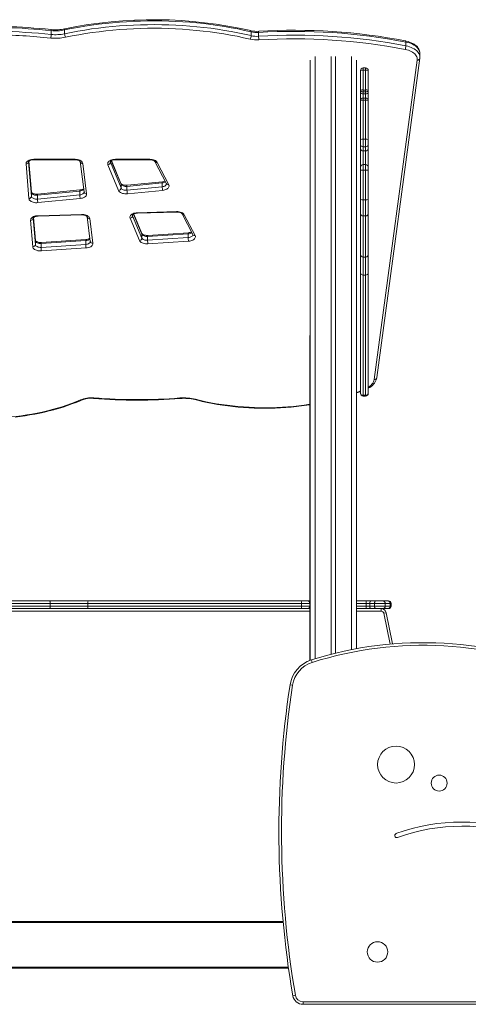
# Model space of a CAD drawing. Units: millimetres. Extents: x 1086 to 25539, y 1043 to 11322.
# Drawn here: x 10204 to 11070, y 8004 to 9903 of the extents above; entities that cross this region are included whole.
import ezdxf

# ---------------------------------------------------------------- set-up
doc = ezdxf.new("R2010")
doc.units = ezdxf.units.MM

msp = doc.modelspace()

# ---------------------------------------------------------------- linework, layer by layer
at = {"color": 7, "linetype": 'Continuous', "lineweight": 15}
for p, q in [((10264.8, 9882.2), (10264.8, 9874.8)), ((10290.7, 9883.5), (10290.7, 9876.2)), ((10650.7, 9879.9), (10650.7, 9872.6)), ((10665.1, 9878.8), (10665.1, 9871.4)), ((10949.3, 9860.2), (10949.3, 9852.8)), ((10764.3, 9825.2), (10764.3, 8667.2)), ((10805.3, 9832.2), (10805.3, 8679.1)), ((10813.3, 9832.2), (10813.3, 8681.1)), ((10854.3, 9825.2), (10854.3, 8689.9)), ((10888.3, 9209.4), (10971.2, 9825.5)), ((10893.2, 9212.8), (10976.2, 9828.9)), ((10976.3, 9831.1), (10976.3, 9838.5)), ((10861.7, 9182.3), (10861.7, 9805.2)), ((10871.7, 9810.2), (10866.7, 9810.2)), ((10871.7, 9805.8), (10866.7, 9805.8)), ((10866.7, 9805.8), (10866.7, 9650.4)), ((10871.7, 9650.4), (10871.7, 9805.8)), ((10876.7, 9805.2), (10876.7, 9182.3)), ((10871.7, 9767.7), (10866.7, 9767.7)), ((10871.7, 9764), (10866.7, 9764)), ((10871.7, 9760.2), (10866.7, 9760.2)), ((10871.7, 9752.2), (10866.7, 9752.2)), ((10871.7, 9747.9), (10866.7, 9747.9)), ((10871.7, 9672.7), (10866.7, 9672.7)), ((10871.7, 9658.2), (10866.7, 9658.2)), ((10871.7, 9650.4), (10866.7, 9650.4)), ((10231.2, 9634), (10310.9, 9634)), ((10231.2, 9633.1), (10310.9, 9633.1)), ((10399.4, 9587.3), (10381, 9631.4)), ((10388.7, 9634), (10455.1, 9634)), ((10388.7, 9633.1), (10455.1, 9633.1)), ((10221.7, 9558.5), (10216.3, 9625)), ((10221.2, 9629.2), (10226.7, 9562.7)), ((10226.7, 9570.3), (10221.8, 9630.2)), ((10320.9, 9629.5), (10328.3, 9571)), ((10325.8, 9626), (10333.2, 9567.5)), ((10394.8, 9573.9), (10374.2, 9623.4)), ((10379, 9628.2), (10399.7, 9578.7)), ((10465.1, 9629.6), (10487.3, 9586.8)), ((10469.5, 9627.9), (10491.7, 9585)), ((10871.7, 9623.8), (10866.7, 9623.8)), ((10871.7, 9612.9), (10866.7, 9612.9)), ((10866.7, 9612.9), (10866.7, 9178.7)), ((10871.7, 9178.7), (10871.7, 9612.9)), ((10320.3, 9574.9), (10238.7, 9566.8)), ((10399.7, 9586), (10399.7, 9578.7)), ((10479, 9588.4), (10411.1, 9581.7)), ((10411.1, 9581.7), (10411.1, 9574.3)), ((10411.1, 9574.3), (10479, 9581)), ((10479.4, 9590.5), (10411.5, 9583.9)), ((10479.9, 9574.1), (10411.9, 9567.4)), ((10479, 9588.4), (10479, 9581)), ((10226.7, 9570.1), (10226.7, 9562.7)), ((10320, 9572.7), (10238.4, 9564.7)), ((10238.4, 9557.3), (10320, 9565.4)), ((10238.4, 9564.7), (10238.4, 9557.3)), ((10320.8, 9558.4), (10239.2, 9550.4)), ((10320, 9572.7), (10320, 9565.4)), ((10328.3, 9571), (10328.3, 9571)), ((10871.7, 9555.7), (10866.7, 9555.7)), ((10230.1, 9520.5), (10234.3, 9469.6)), ((10234.3, 9477.2), (10230.7, 9521.5)), ((10239.4, 9525.2), (10323.5, 9527.7)), ((10239.5, 9524.3), (10323.7, 9526.8)), ((10334.3, 9523.2), (10340.3, 9475.5)), ((10339.3, 9519.8), (10345.3, 9472.1)), ((10435.1, 9477.3), (10417.2, 9520.3)), ((10422, 9525.1), (10440, 9482.1)), ((10439.7, 9490.7), (10424, 9528.4)), ((10431, 9530.9), (10506.6, 9533.2)), ((10431.1, 9530), (10506.7, 9532.3)), ((10517.3, 9528.8), (10538.1, 9488.8)), ((10521.7, 9527), (10542.5, 9487)), ((10871.7, 9524.7), (10866.7, 9524.7)), ((10229.3, 9465.3), (10225.1, 9516.3)), ((10331.7, 9479.4), (10245.7, 9473.7)), ((10440, 9489.5), (10440, 9482.1)), ((10529.3, 9490.3), (10450.8, 9485.1)), ((10450.8, 9485.1), (10450.8, 9477.7)), ((10450.8, 9477.7), (10529.3, 9482.9)), ((10529.5, 9492.4), (10451.1, 9487.3)), ((10529.3, 9490.3), (10529.3, 9482.9)), ((10234.3, 9476.9), (10234.3, 9469.6)), ((10331.5, 9477.2), (10245.4, 9471.5)), ((10245.4, 9471.5), (10245.4, 9464.1)), ((10245.4, 9464.1), (10331.5, 9469.8)), ((10332, 9462.9), (10246, 9457.2)), ((10331.5, 9477.2), (10331.5, 9469.8)), ((10340.3, 9475.5), (10340.3, 9475.5)), ((10529.8, 9476), (10451.4, 9470.8)), ((10871.7, 9445.5), (10866.7, 9445.5)), ((10871.7, 9410.7), (10866.7, 9410.7)), ((10763.9, 9293.8), (10763.9, 8667.1)), ((10871.7, 9178.7), (10866.7, 9178.7)), ((10866.7, 9177.3), (10871.7, 9177.3)), ((10112.8, 8782.1), (10763.9, 8782.1)), ((10262.9, 8777.1), (10262.9, 8772.1)), ((10763.9, 8777.1), (10262.9, 8777.1)), ((10335.6, 8777.1), (10335.6, 8772.1)), ((10747.8, 8777.1), (10747.8, 8772.1)), ((10854.3, 8782.1), (10916, 8782.1)), ((10873, 8782.1), (10873, 8767.1)), ((10919.3, 8777.1), (10873, 8777.1)), ((10879.6, 8777.1), (10879.6, 8772.1)), ((10888.9, 8777.1), (10888.9, 8772.1)), ((10909.5, 8777.1), (10909.5, 8772.1)), ((10919.3, 8777.1), (10919.3, 8772.1)), ((10921, 8772.1), (10921, 8777.1)), ((10763.9, 8767.1), (10112.8, 8767.1)), ((10262.9, 8772.1), (10763.9, 8772.1)), ((10854.3, 8767.1), (10916, 8767.1)), ((10873, 8772.1), (10919.3, 8772.1)), ((10901.7, 8762.1), (10901.7, 8767.1)), ((10906.5, 8758.1), (10911.4, 8759.1)), ((10911.4, 8759.1), (10923.8, 8699.1)), ((10767, 8668.1), (10768.5, 8663.4)), ((10725.8, 8620), (10730.8, 8619.3)), ((10097.8, 8163.7), (10712.3, 8163.7)), ((10097.8, 8073.7), (10722.8, 8073.7)), ((10731.1, 8020.4), (10736, 8021.2)), ((10750.8, 8003.7), (10750.8, 8008.7)), ((11834, 8003.7), (10750.8, 8003.7))]:
    msp.add_line(p, q, dxfattribs=at)
at = {"color": 8, "linetype": 'Continuous', "lineweight": 15}
for p, q in [((10774.3, 9832.2), (10774.3, 8670.4)), ((10844.3, 9832.2), (10844.3, 8688)), ((10866.7, 9810.2), (10866.7, 9805.8)), ((10871.7, 9805.8), (10871.7, 9810.2)), ((10866.7, 9650.4), (10866.7, 9612.9)), ((10871.7, 9612.9), (10871.7, 9650.4)), ((10231.2, 9634), (10231.2, 9633.1)), ((10310.9, 9634), (10310.9, 9633.1)), ((10399.7, 9586), (10380.8, 9631.3)), ((10388.7, 9633.1), (10388.7, 9634)), ((10455.1, 9633.1), (10455.1, 9634)), ((10221.2, 9629.5), (10221.2, 9629.2)), ((10221.2, 9629.5), (10221.2, 9629.2)), ((10226.7, 9570.1), (10221.8, 9630.2)), ((10379, 9629.9), (10379, 9628.2)), ((10226.7, 9570.1), (10226.7, 9570.3)), ((10230.1, 9520.8), (10230.1, 9520.5)), ((10230.1, 9520.8), (10230.1, 9520.5)), ((10234.3, 9476.9), (10230.7, 9521.5)), ((10422, 9526.9), (10422, 9525.1)), ((10440, 9489.5), (10423.8, 9528.3)), ((10234.3, 9477.2), (10234.3, 9476.9)), ((10866.7, 9178.7), (10866.7, 9177.3)), ((10871.7, 9177.3), (10871.7, 9178.7)), ((10262.9, 8777.1), (10112.8, 8777.1)), ((10873, 8777.1), (10854.3, 8777.1)), ((10921, 8777.1), (10919.3, 8777.1)), ((10112.8, 8772.1), (10262.9, 8772.1)), ((10763.9, 8762.1), (10112.8, 8762.1)), ((10854.3, 8772.1), (10873, 8772.1)), ((10901.7, 8762.1), (10854.3, 8762.1)), ((10918.8, 8698.7), (10906.5, 8758.1)), ((10919.3, 8772.1), (10921, 8772.1)), ((10097.8, 8161.7), (10712.5, 8161.7)), ((10097.8, 8075.7), (10722.5, 8075.7)), ((10750.8, 8008.7), (11507.8, 8008.7))]:
    msp.add_line(p, q, dxfattribs=at)
at = {"color": 7, "linetype": 'Continuous', "lineweight": 15, "flags": 128}
for points in [[(10650.7, 9879.9), (10638, 9882.8), (10625.1, 9885.5), (10612.2, 9887.9), (10599.1, 9890.2), (10585.9, 9892.2), (10572.7, 9894), (10559.3, 9895.7), (10545.9, 9897.1), (10532.4, 9898.3), (10518.9, 9899.3), (10505.3, 9900.1), (10491.7, 9900.6), (10478.1, 9901), (10464.4, 9901.1), (10450.8, 9901), (10437.2, 9900.8), (10423.6, 9900.2), (10410, 9899.5), (10396.4, 9898.6), (10382.9, 9897.4), (10369.5, 9896.1), (10356.1, 9894.5), (10342.8, 9892.7), (10329.6, 9890.7), (10316.5, 9888.6), (10303.6, 9886.1), (10290.7, 9883.5)], [(10290.7, 9876.2), (10303.6, 9878.8), (10316.5, 9881.2), (10329.6, 9883.4), (10342.8, 9885.4), (10356.1, 9887.1), (10369.5, 9888.7), (10382.9, 9890.1), (10396.4, 9891.2), (10410, 9892.2), (10423.6, 9892.9), (10437.2, 9893.4), (10450.8, 9893.7), (10464.4, 9893.8), (10478.1, 9893.6), (10491.7, 9893.3), (10505.3, 9892.7), (10518.9, 9891.9), (10532.4, 9890.9), (10545.9, 9889.7), (10559.3, 9888.3), (10572.7, 9886.7), (10585.9, 9884.8), (10599.1, 9882.8), (10612.2, 9880.5), (10625.1, 9878.1), (10638, 9875.4), (10650.7, 9872.6)], [(10648.8, 9865.8), (10636.2, 9868.6), (10623.5, 9871.3), (10610.7, 9873.7), (10597.7, 9875.9), (10584.7, 9878), (10571.6, 9879.8), (10558.4, 9881.4), (10545.1, 9882.8), (10531.7, 9884), (10518.3, 9885), (10504.9, 9885.7), (10491.4, 9886.3), (10477.9, 9886.7), (10464.4, 9886.8), (10450.9, 9886.7), (10437.4, 9886.4), (10423.9, 9885.9), (10410.5, 9885.2), (10397.1, 9884.3), (10383.7, 9883.1), (10370.4, 9881.8), (10357.2, 9880.2), (10344, 9878.5), (10331, 9876.5), (10318, 9874.3), (10305.2, 9872), (10292.4, 9869.4)], [(10976.3, 9838.5), (10976.3, 9840), (10975.9, 9842.3), (10975.2, 9844.5), (10974.3, 9846.6), (10973, 9848.7), (10971.5, 9850.7), (10969.6, 9852.6), (10967.5, 9854.4), (10965.1, 9856.1), (10962.5, 9857.6), (10959.7, 9859), (10956.6, 9860.2), (10953.5, 9861.2), (10950.2, 9862.1), (10948.7, 9862.4)], [(10971.2, 9825.5), (10971.3, 9827.5), (10971.1, 9829.5), (10970.4, 9831.5), (10969.5, 9833.5), (10968.2, 9835.4), (10966.5, 9837.2), (10964.6, 9838.9), (10962.3, 9840.5), (10959.8, 9841.9), (10957.1, 9843.2), (10954.1, 9844.3), (10951, 9845.3), (10947.7, 9846)], [(10976.2, 9828.9), (10976.3, 9830.3), (10976.3, 9831.1)], [(10861.7, 9767.2), (10861.8, 9766.5), (10862.1, 9765.9), (10862.6, 9765.4), (10863.2, 9764.9), (10863.9, 9764.5), (10864.8, 9764.2), (10865.7, 9764.1), (10866.7, 9764)], [(10871.7, 9764), (10872.7, 9764.1), (10873.6, 9764.2), (10874.5, 9764.5), (10875.3, 9764.9), (10875.9, 9765.4), (10876.3, 9765.9), (10876.6, 9766.5), (10876.7, 9767.2)], [(10861.7, 9763.3), (10861.8, 9762.7), (10862.1, 9762.1), (10862.6, 9761.6), (10863.2, 9761.1), (10863.9, 9760.7), (10864.8, 9760.4), (10865.7, 9760.2), (10866.7, 9760.2)], [(10876.7, 9763.3), (10876.6, 9762.7), (10876.3, 9762.1), (10875.9, 9761.6), (10875.3, 9761.1), (10874.5, 9760.7), (10873.6, 9760.4), (10872.7, 9760.2), (10871.7, 9760.2)], [(10216.3, 9625), (10216.3, 9626.4), (10216.8, 9627.7), (10217.7, 9629.1), (10218.9, 9630.3), (10220.4, 9631.3), (10222.2, 9632.3), (10224.2, 9633), (10226.5, 9633.6), (10228.8, 9633.9), (10231.2, 9634)], [(10221.2, 9629.5), (10221.3, 9629.5), (10221.4, 9629.8), (10221.7, 9630.1), (10222.2, 9630.6), (10223.1, 9631.2), (10224.1, 9631.8), (10225.5, 9632.3), (10227, 9632.7), (10228.7, 9632.9), (10230.4, 9633.1), (10231.2, 9633.1)], [(10310.9, 9634), (10313.4, 9633.9), (10315.8, 9633.5), (10318.1, 9633), (10320.2, 9632.2), (10322, 9631.2), (10323.5, 9630.1), (10324.7, 9628.8), (10325.5, 9627.4), (10325.8, 9626)], [(10310.9, 9633.1), (10311.8, 9633.1), (10313.6, 9632.9), (10315.3, 9632.6), (10316.8, 9632.2), (10318.1, 9631.7), (10319.2, 9631.1), (10320, 9630.6), (10320.5, 9630.1), (10320.8, 9629.7), (10320.9, 9629.5), (10320.9, 9629.5)], [(10374.2, 9623.4), (10373.8, 9624.8), (10373.8, 9626.2), (10374.2, 9627.6), (10375.1, 9628.9), (10376.3, 9630.2), (10377.8, 9631.3), (10379.6, 9632.2), (10381.7, 9633), (10383.9, 9633.5), (10386.3, 9633.9), (10388.7, 9634)], [(10378.8, 9629.5), (10378.8, 9629.5), (10378.9, 9629.8), (10379.2, 9630.1), (10379.7, 9630.6), (10380.5, 9631.2), (10381.6, 9631.7), (10383, 9632.2), (10384.5, 9632.7), (10386.2, 9632.9), (10387.9, 9633.1), (10388.7, 9633.1)], [(10455.1, 9634), (10457.5, 9633.9), (10459.8, 9633.6), (10462.1, 9633), (10464.1, 9632.3), (10465.9, 9631.4), (10467.4, 9630.3), (10468.6, 9629.1), (10469.5, 9627.9)], [(10455.1, 9633.1), (10456, 9633.1), (10457.8, 9632.9), (10459.5, 9632.6), (10461.1, 9632.2), (10462.4, 9631.7), (10463.5, 9631.1), (10464.2, 9630.6), (10464.8, 9630.1), (10465, 9629.7), (10465.1, 9629.6)], [(10411.5, 9583.9), (10410.5, 9583.8), (10408.7, 9583.8), (10406.9, 9583.9), (10405.2, 9584.2), (10403.7, 9584.6), (10402.3, 9585.1), (10401.2, 9585.7), (10400.4, 9586.2), (10399.8, 9586.7), (10399.5, 9587.1), (10399.4, 9587.3)], [(10411.1, 9581.7), (10409.2, 9581.6), (10407.4, 9581.7), (10405.6, 9582.1), (10403.9, 9582.6), (10402.4, 9583.2), (10401.2, 9584.1), (10400.3, 9585), (10399.7, 9586)], [(10399.7, 9578.7), (10400.3, 9577.6), (10401.2, 9576.7), (10402.4, 9575.9), (10403.9, 9575.2), (10405.6, 9574.7), (10407.4, 9574.4), (10409.2, 9574.3), (10411.1, 9574.3)], [(10491.7, 9585), (10492.2, 9583.7), (10492.3, 9582.4), (10492.1, 9581.1), (10491.5, 9579.8), (10490.6, 9578.6), (10489.4, 9577.5), (10487.9, 9576.5), (10486.2, 9575.6), (10484.2, 9574.9), (10482.1, 9574.4), (10479.9, 9574.1)], [(10487.3, 9586.8), (10487.3, 9586.7), (10487.3, 9586.7)], [(10239.2, 9550.4), (10236.9, 9550.3), (10234.6, 9550.3), (10232.4, 9550.6), (10230.2, 9551.1), (10228.2, 9551.8), (10226.4, 9552.6), (10224.9, 9553.6), (10223.6, 9554.7), (10222.6, 9555.9), (10222, 9557.2), (10221.7, 9558.5)], [(10238.7, 9566.8), (10237.8, 9566.8), (10236, 9566.7), (10234.2, 9566.9), (10232.5, 9567.2), (10230.9, 9567.6), (10229.6, 9568.1), (10228.5, 9568.6), (10227.6, 9569.2), (10227.1, 9569.7), (10226.8, 9570.1), (10226.7, 9570.3), (10226.7, 9570.3)], [(10238.4, 9564.7), (10236.5, 9564.6), (10234.6, 9564.7), (10232.8, 9565), (10231.2, 9565.5), (10229.7, 9566.2), (10228.5, 9567), (10227.6, 9568), (10227, 9569), (10226.7, 9570.1)], [(10226.7, 9562.7), (10227, 9561.6), (10227.6, 9560.6), (10228.5, 9559.7), (10229.7, 9558.9), (10231.2, 9558.2), (10232.8, 9557.7), (10234.6, 9557.3), (10236.5, 9557.2), (10238.4, 9557.3)], [(10333.2, 9567.5), (10333.2, 9566.1), (10332.8, 9564.7), (10332, 9563.4), (10330.8, 9562.2), (10329.3, 9561.1), (10327.5, 9560.1), (10325.4, 9559.3), (10323.2, 9558.8), (10320.8, 9558.4)], [(10411.9, 9567.4), (10409.4, 9567.3), (10407, 9567.4), (10404.5, 9567.8), (10402.2, 9568.3), (10400.1, 9569.1), (10398.3, 9570.1), (10396.8, 9571.3), (10395.6, 9572.5), (10394.8, 9573.9)], [(10225.1, 9516.3), (10225.2, 9517.6), (10225.7, 9518.9), (10226.5, 9520.2), (10227.6, 9521.4), (10229, 9522.4), (10230.7, 9523.4), (10232.7, 9524.1), (10234.8, 9524.7), (10237, 9525.1), (10239.4, 9525.2)], [(10230.1, 9520.8), (10230.1, 9520.8), (10230.3, 9521), (10230.5, 9521.4), (10231.1, 9521.9), (10231.9, 9522.5), (10233, 9523), (10234.4, 9523.5), (10235.9, 9523.9), (10237.6, 9524.2), (10239.3, 9524.3), (10239.5, 9524.3)], [(10323.5, 9527.7), (10325.8, 9527.7), (10328.1, 9527.5), (10330.3, 9527), (10332.4, 9526.4), (10334.2, 9525.6), (10335.8, 9524.6), (10337.2, 9523.6), (10338.2, 9522.4), (10338.9, 9521.1), (10339.3, 9519.8)], [(10323.7, 9526.8), (10324.6, 9526.9), (10326.4, 9526.8), (10328.1, 9526.5), (10329.7, 9526.1), (10331.1, 9525.6), (10332.3, 9525.1), (10333.2, 9524.5), (10333.8, 9524), (10334.1, 9523.6), (10334.3, 9523.3), (10334.3, 9523.2)], [(10417.2, 9520.3), (10416.8, 9521.7), (10416.8, 9523.1), (10417.2, 9524.4), (10418, 9525.7), (10419.1, 9526.9), (10420.5, 9528), (10422.2, 9529), (10424.2, 9529.8), (10426.3, 9530.4), (10428.6, 9530.8), (10431, 9530.9)], [(10421.8, 9526.5), (10421.8, 9526.5), (10421.9, 9526.7), (10422.2, 9527.1), (10422.7, 9527.6), (10423.6, 9528.1), (10424.6, 9528.7), (10426, 9529.2), (10427.5, 9529.6), (10429.2, 9529.9), (10430.8, 9530), (10431.1, 9530)], [(10506.6, 9533.2), (10509.1, 9533.1), (10511.5, 9532.9), (10513.9, 9532.3), (10516, 9531.6), (10517.9, 9530.7), (10519.6, 9529.6), (10520.8, 9528.4), (10521.7, 9527)], [(10506.7, 9532.3), (10507.7, 9532.3), (10509.5, 9532.2), (10511.2, 9531.9), (10512.8, 9531.6), (10514.2, 9531.1), (10515.4, 9530.5), (10516.2, 9529.9), (10516.9, 9529.4), (10517.2, 9529), (10517.3, 9528.8)], [(10451.1, 9487.3), (10450.2, 9487.2), (10448.4, 9487.2), (10446.6, 9487.4), (10444.9, 9487.8), (10443.4, 9488.2), (10442.2, 9488.8), (10441.2, 9489.3), (10440.4, 9489.9), (10440, 9490.3), (10439.8, 9490.7), (10439.7, 9490.7)], [(10450.8, 9485.1), (10449, 9485.1), (10447.2, 9485.2), (10445.5, 9485.6), (10444, 9486.1), (10442.6, 9486.8), (10441.4, 9487.6), (10440.6, 9488.5), (10440, 9489.5)], [(10440, 9482.1), (10440.6, 9481.1), (10441.4, 9480.2), (10442.6, 9479.4), (10444, 9478.7), (10445.5, 9478.2), (10447.2, 9477.9), (10449, 9477.7), (10450.8, 9477.7)], [(10542.5, 9487), (10543, 9485.6), (10543.1, 9484.3), (10542.9, 9482.9), (10542.2, 9481.6), (10541.3, 9480.4), (10540, 9479.2), (10538.3, 9478.2), (10536.5, 9477.4), (10534.4, 9476.7), (10532.2, 9476.2), (10529.8, 9476)], [(10538.1, 9488.8), (10538.1, 9488.7), (10538.1, 9488.6)], [(10246, 9457.2), (10243.6, 9457.2), (10241.1, 9457.3), (10238.8, 9457.7), (10236.6, 9458.4), (10234.6, 9459.2), (10232.8, 9460.2), (10231.4, 9461.3), (10230.3, 9462.6), (10229.6, 9463.9), (10229.3, 9465.3)], [(10245.7, 9473.7), (10244.8, 9473.6), (10243, 9473.7), (10241.2, 9473.8), (10239.5, 9474.2), (10238, 9474.6), (10236.8, 9475.2), (10235.8, 9475.7), (10235, 9476.3), (10234.6, 9476.7), (10234.4, 9477.1), (10234.3, 9477.2), (10234.3, 9477.2)], [(10245.4, 9471.5), (10243.4, 9471.5), (10241.4, 9471.7), (10239.5, 9472.2), (10237.8, 9472.8), (10236.4, 9473.7), (10235.3, 9474.7), (10234.6, 9475.8), (10234.3, 9476.9)], [(10234.3, 9469.6), (10234.6, 9468.4), (10235.3, 9467.3), (10236.4, 9466.3), (10237.8, 9465.5), (10239.5, 9464.8), (10241.4, 9464.4), (10243.4, 9464.1), (10245.4, 9464.1)], [(10345.3, 9472.1), (10345.3, 9470.6), (10344.8, 9469.2), (10343.9, 9467.8), (10342.6, 9466.5), (10341, 9465.4), (10339.1, 9464.5), (10336.9, 9463.7), (10334.5, 9463.2), (10332, 9462.9)], [(10451.4, 9470.8), (10449, 9470.7), (10446.6, 9470.9), (10444.3, 9471.3), (10442.1, 9471.9), (10440.1, 9472.7), (10438.4, 9473.7), (10437, 9474.8), (10435.9, 9476), (10435.1, 9477.3)], [(10876.7, 9192.3), (10879.5, 9194), (10882.2, 9195.8), (10884.6, 9197.8), (10886.8, 9200), (10888.7, 9202.3), (10890.3, 9204.6), (10891.6, 9207.1), (10892.5, 9209.6), (10893.1, 9212.1), (10893.2, 9212.8)], [(10854.3, 9183.2), (10861, 9185.7), (10861.7, 9186)], [(10195.1, 9136.8), (10204.8, 9138), (10214.4, 9139.3), (10223.9, 9140.8), (10233.4, 9142.5), (10242.8, 9144.3), (10252, 9146.3), (10261.2, 9148.5), (10270.2, 9150.9), (10279.1, 9153.4), (10287.8, 9156.1), (10296.4, 9159), (10304.8, 9162), (10313.1, 9165.1), (10320.7, 9168.3), (10323.1, 9169.3)], [(10541.9, 9170.3), (10546.9, 9169), (10556.4, 9166.8), (10566, 9164.8), (10575.8, 9162.9), (10585.6, 9161.2), (10595.5, 9159.6), (10605.5, 9158.3), (10615.5, 9157.1), (10625.7, 9156.1), (10635.8, 9155.2), (10646, 9154.6), (10656.3, 9154.1), (10666.5, 9153.9), (10676.8, 9153.8), (10687, 9153.9), (10697.3, 9154.1), (10707.5, 9154.6), (10717.7, 9155.2), (10727.9, 9156), (10738, 9157), (10748.1, 9158.2), (10758.1, 9159.5), (10763.9, 9160.4)], [(10262.9, 8777.1), (10262.8, 8778.1), (10262.8, 8779), (10262.7, 8779.9), (10262.6, 8780.6), (10262.5, 8781.2), (10262.3, 8781.7), (10262.2, 8782), (10262, 8782.1)], [(10881.8, 8782.1), (10881.4, 8782), (10881, 8781.7), (10880.6, 8781.2), (10880.2, 8780.6), (10880, 8779.9), (10879.8, 8779), (10879.6, 8778.1), (10879.6, 8777.1)], [(10891.1, 8782.1), (10890.7, 8782), (10890.2, 8781.7), (10889.9, 8781.2), (10889.5, 8780.6), (10889.3, 8779.9), (10889, 8779), (10888.9, 8778.1), (10888.9, 8777.1)], [(10262, 8767.1), (10262.2, 8767.2), (10262.3, 8767.5), (10262.5, 8767.9), (10262.6, 8768.5), (10262.7, 8769.3), (10262.8, 8770.2), (10262.8, 8771.1), (10262.9, 8772.1)], [(10879.6, 8772.1), (10879.6, 8771.1), (10879.8, 8770.2), (10880, 8769.3), (10880.2, 8768.5), (10880.6, 8767.9), (10881, 8767.5), (10881.4, 8767.2), (10881.8, 8767.1)], [(10888.9, 8772.1), (10888.9, 8771.1), (10889, 8770.2), (10889.3, 8769.3), (10889.5, 8768.5), (10889.9, 8767.9), (10890.2, 8767.5), (10890.7, 8767.2), (10891.1, 8767.1)]]:
    msp.add_lwpolyline(points, dxfattribs=at)
at = {"color": 8, "linetype": 'Continuous', "lineweight": 15, "flags": 128}
for points in [[(10291.4, 9885.7), (10291.2, 9885.7), (10291, 9885.4), (10290.8, 9884.9), (10290.7, 9884.3), (10290.7, 9883.5)], [(10649.9, 9882.2), (10650.1, 9882.1), (10650.4, 9881.8), (10650.5, 9881.3), (10650.6, 9880.7), (10650.7, 9879.9)], [(10949.3, 9860.2), (10949.3, 9860.9), (10949.2, 9861.6), (10949.1, 9862), (10948.9, 9862.3), (10948.7, 9862.4)], [(10976.3, 9838.5), (10976.3, 9838.9), (10976.1, 9841), (10975.5, 9843.2), (10974.6, 9845.3), (10973.3, 9847.3), (10971.7, 9849.2), (10969.8, 9851.1), (10967.6, 9852.8), (10965.1, 9854.5), (10962.3, 9855.9), (10959.3, 9857.3), (10956.2, 9858.4), (10952.8, 9859.4), (10949.3, 9860.2)], [(10949.3, 9852.8), (10952.8, 9852), (10956.2, 9851), (10959.3, 9849.9), (10962.3, 9848.6), (10965.1, 9847.1), (10967.6, 9845.5), (10969.8, 9843.7), (10971.7, 9841.9), (10973.3, 9839.9), (10974.6, 9837.9), (10975.5, 9835.8), (10976.1, 9833.7), (10976.3, 9831.5), (10976.3, 9831.1)], [(10378.7, 9629.5), (10378.8, 9629.3), (10379, 9628.2)], [(10399.7, 9586), (10399.6, 9586.8), (10399.4, 9587.3)], [(10479, 9581), (10480.8, 9581.3), (10482.5, 9581.8), (10484, 9582.4), (10485.3, 9583.2), (10486.3, 9584.1), (10486.9, 9585.1), (10487.3, 9586.2), (10487.3, 9586.7)], [(10320, 9565.4), (10321.7, 9565.6), (10323.4, 9566.1), (10324.9, 9566.7), (10326.1, 9567.5), (10327.1, 9568.4), (10327.8, 9569.3), (10328.2, 9570.4), (10328.3, 9571)], [(10421.8, 9526.4), (10421.8, 9526.2), (10422, 9525.1)], [(10440, 9489.5), (10439.9, 9490.3), (10439.7, 9490.7)], [(10529.3, 9482.9), (10531.2, 9483.2), (10532.9, 9483.6), (10534.5, 9484.2), (10535.9, 9485), (10537, 9485.9), (10537.7, 9487), (10538.1, 9488.1), (10538.1, 9488.6)], [(10331.5, 9469.8), (10333.3, 9470.1), (10335.1, 9470.5), (10336.7, 9471.1), (10338, 9471.9), (10339.1, 9472.8), (10339.9, 9473.8), (10340.3, 9474.9), (10340.3, 9475.5)], [(10876.7, 9194), (10879.1, 9195.6), (10881.5, 9197.7), (10883.7, 9199.9), (10885.4, 9202.1), (10886.8, 9204.5), (10887.7, 9206.9), (10888.3, 9209.4)], [(10854.3, 9184.4), (10861, 9186.9), (10861.7, 9187.2)], [(10097.8, 9136.1), (10102.7, 9135.8), (10113.2, 9135.2), (10123.7, 9134.8), (10134.3, 9134.6), (10144.8, 9134.7), (10155.3, 9134.9), (10165.8, 9135.4), (10176.3, 9136), (10186.7, 9136.9), (10197.1, 9138), (10207.4, 9139.3), (10217.6, 9140.7), (10227.7, 9142.4), (10237.8, 9144.3), (10247.7, 9146.4), (10257.4, 9148.7), (10267, 9151.1), (10276.5, 9153.8), (10285.8, 9156.6), (10294.9, 9159.7), (10303.8, 9162.9), (10312.6, 9166.2), (10321.1, 9169.8)], [(10347, 9173.6), (10346.8, 9173.2), (10346.7, 9172.9), (10346.6, 9172.7), (10346.6, 9172.7)], [(10513.3, 9173.5), (10513.5, 9173), (10513.6, 9172.7), (10513.7, 9172.6), (10513.7, 9172.6)], [(10543.1, 9171), (10542.7, 9170.6), (10542.4, 9170.3), (10542, 9170.3), (10541.9, 9170.3)], [(10543.1, 9171), (10553, 9168.6), (10563, 9166.4), (10573.2, 9164.3), (10583.4, 9162.5), (10593.8, 9160.8), (10604.2, 9159.4), (10614.7, 9158.1), (10625.3, 9157), (10635.9, 9156.2), (10646.6, 9155.5), (10657.3, 9155), (10668.1, 9154.7), (10678.8, 9154.7), (10689.6, 9154.8), (10700.3, 9155.1), (10711, 9155.7), (10721.7, 9156.4), (10732.3, 9157.3), (10742.8, 9158.5), (10753.3, 9159.8), (10763.7, 9161.3), (10763.9, 9161.4)]]:
    msp.add_lwpolyline(points, dxfattribs=at)
at = {"color": 7, "linetype": 'Continuous', "lineweight": 15}
for centre, radius in [((10930.3, 8466.3), 35.6), ((11013.6, 8430.6), 15.4), ((10894.6, 8104.8), 19.8)]:
    msp.add_circle(centre, radius, dxfattribs=at)
for centre, radius, start, end in [((10462.4, 9063.9), 839.5, 77.0949, 101.7559), ((10120, 8437.3), 1454.3, 84.2993, 87.771), ((10273.4, 9972.7), 88.8, 264.2477, 281.6939), ((10273.4, 9967.1), 85.3, 264.2534, 281.7043), ((10662, 9934.8), 54, 257.0843, 273.5754), ((10662, 9929.3), 50.7, 257.0775, 273.5456), ((10734.1, 8749.8), 1131, 79.0305, 93.4966), ((10734.1, 8755), 1128, 79.033, 93.493), ((10236.5, 9874.8), 28.3, 345.8836, 0.0164), ((10273.4, 9961.3), 93.8, 264.2534, 281.7043), ((10273.4, 9959.7), 85.3, 264.2534, 281.7043), ((10305.1, 9876.2), 14.4, 180.2432, 208.3348), ((10637.4, 9872.6), 13.3, 329.0373, 359.6583), ((10662, 9923.4), 59.1, 257.0775, 273.5456), ((10662, 9921.9), 50.7, 257.0775, 273.5456), ((10734.1, 8742.5), 1131, 79.0305, 93.4966), ((10711.6, 9871.4), 46.5, 179.9723, 188.5641), ((10734.1, 8744), 1122.5, 79.0305, 93.4966), ((10934, 9852.9), 15.3, 333.3689, 359.8111), ((10866.7, 9805.2), 5, 90, 180), ((10865.5, 9793.8), 12, 84.0934, 108.2773), ((10871.7, 9805.2), 5, 0, 90), ((10873, 9793.8), 12, 71.7227, 95.9066), ((10865.5, 9755.8), 12, 84.0934, 108.2773), ((10873, 9755.8), 12, 71.7227, 95.9066), ((10866.6, 9747.2), 4.93, 89.1256, 179.098), ((10865.5, 9735.9), 12, 84.0934, 108.2773), ((10871.8, 9747.2), 4.93, 0.902, 90.8744), ((10873, 9735.9), 12, 71.7227, 95.9066), ((10865.5, 9660.7), 12, 84.0934, 108.2773), ((10873, 9660.7), 12, 71.7227, 95.9066), ((10866.4, 9662.9), 4.68, 184.7544, 274.0719), ((10866.4, 9655.1), 4.68, 184.7544, 274.0719), ((10872.1, 9662.9), 4.68, 265.9281, 355.2456), ((10872.1, 9655.1), 4.68, 265.9281, 355.2456), ((10216.5, 9629.7), 4.76, 266.8313, 353.6948), ((10373.7, 9628.7), 5.34, 274.8424, 353.9749), ((10866.7, 9618.8), 5, 90, 180), ((10865.5, 9627.9), 15.1, 255.5592, 274.7224), ((10871.7, 9618.8), 5, 0, 90), ((10873, 9627.9), 15.1, 265.2776, 284.4408), ((10319.6, 9588.4), 13.6, 273.1857, 305.5363), ((10394.4, 9579.2), 5.34, 274.8424, 353.9749), ((10439.7, 9574.3), 28.6, 179.9828, 193.965), ((10507.7, 9581), 28.6, 179.9828, 193.965), ((10478, 9606.9), 16.4, 274.8528, 293.9127), ((10222, 9563.2), 4.76, 266.8313, 353.6948), ((10267, 9557.3), 28.6, 179.9828, 193.965), ((10348.6, 9565.3), 28.6, 179.9828, 193.965), ((10865.5, 9570.8), 15.1, 255.5592, 274.7224), ((10873, 9570.8), 15.1, 265.2776, 284.4408), ((10225.4, 9521), 4.76, 266.8313, 353.6948), ((10416.7, 9525.7), 5.34, 274.8424, 353.9749), ((10866.7, 9529.7), 4.93, 180.8611, 270.836), ((10871.8, 9529.7), 4.93, 269.164, 359.1389), ((10331.5, 9493.3), 13.9, 271.0098, 305.373), ((10434.7, 9482.7), 5.34, 274.8424, 353.9749), ((10571.4, 9482.9), 42.1, 179.9719, 189.4644), ((10528.7, 9509.1), 16.7, 272.8377, 293.8305), ((10229.6, 9470.1), 4.76, 266.8313, 353.6948), ((10287.5, 9464.1), 42.1, 179.9719, 189.4644), ((10373.6, 9469.8), 42.1, 179.9719, 189.4644), ((10493, 9477.7), 42.1, 179.9719, 189.4644), ((10866.7, 9450.4), 4.93, 180.8611, 270.836), ((10871.8, 9450.4), 4.93, 269.164, 359.1389), ((10866.4, 9415.3), 4.68, 184.7544, 274.0719), ((10872.1, 9415.3), 4.68, 265.9281, 355.2456), ((10866.4, 9183.4), 4.68, 184.7544, 274.0719), ((10866.7, 9182.3), 5, 180, 270), ((10872.1, 9183.4), 4.68, 265.9281, 355.2456), ((10871.7, 9182.3), 5, 270, 0), ((10342, 9118.3), 55.5, 84.8333, 112.0683), ((10342, 9122.4), 50.5, 84.7723, 111.938), ((10431.1, 10235), 1065.6, 265.4511, 274.4466), ((10431.1, 10231), 1060.7, 265.4515, 274.4462), ((10520.8, 9081.2), 92.6, 76.0006, 94.6027), ((10520.8, 9085.3), 87.6, 76.0247, 94.6076), ((10352.6, 8778.3), 17, 167.2487, 184.1877), ((10764.8, 8778.3), 17, 167.2487, 184.1877), ((10758.9, 8777.1), 5, 0, 90), ((10904.7, 8777.2), 4.84, 358.0935, 87.9573), ((10914.5, 8777.2), 4.84, 358.0935, 87.9573), ((10916, 8777.1), 5, 0, 90), ((10352.6, 8770.8), 17, 175.8123, 192.7513), ((10764.8, 8770.8), 17, 175.8123, 192.7513), ((10758.9, 8772.1), 5, 270, 0), ((10901.7, 8757.1), 10, 11.6578, 90), ((10901.7, 8757.1), 5, 11.6578, 90), ((10904.7, 8771.9), 4.84, 272.0427, 1.9065), ((10914.5, 8771.9), 4.84, 272.0427, 1.9065), ((10916, 8772.1), 5, 270, 0), ((10982.5, 7988.8), 712.7, 65.895, 107.6007), ((10982.5, 7988.8), 707.7, 65.895, 107.6007), ((10785.1, 8611), 60, 107.6007, 171.3163), ((10785.1, 8611), 55, 107.6007, 171.3163), ((12581.5, 8336.6), 1877.2, 171.3163, 189.6974), ((12581.5, 8336.6), 1872.2, 171.3163, 189.6974), ((11057.5, 7982.9), 372.5, 31.4476, 109.974), ((11057.5, 7982.9), 364.5, 31.4476, 109.974), ((10931.7, 8329.3), 4, 109.974, 289.974), ((10750.8, 8023.7), 20, 189.6974, 270), ((10750.8, 8023.7), 15, 189.6974, 270)]:
    msp.add_arc(centre, radius, start, end, dxfattribs=at)
at = {"color": 8, "linetype": 'Continuous', "lineweight": 15}
for centre, radius, start, end in [((10118.2, 8400.7), 1481.4, 84.3186, 88.1726), ((10118.3, 8409.9), 1479.6, 84.317, 87.7907), ((10261.6, 9882.8), 3.32, 350.3484, 28.6657), ((10670.1, 9879.3), 5.02, 161.7496, 186.5034), ((10118.1, 8401.3), 1473.9, 84.3193, 88.5314), ((10971.8, 9829.9), 4.46, 262.1817, 347.21), ((10325.3, 9630.5), 4.48, 193.4751, 277.5732), ((10468.5, 9631.6), 3.94, 210.8386, 285.4669), ((10322.8, 9573.4), 2.95, 148.9226, 192.3224), ((10319.8, 9583), 10.3, 270.9574, 319.3766), ((10414, 9582.3), 2.93, 148.7734, 192.401), ((10478.3, 9600.7), 12.3, 273.53, 305.0217), ((10482.3, 9589), 3.36, 151.7267, 189.5222), ((10490.6, 9588.8), 3.93, 210.4723, 285.4928), ((10241.2, 9565.3), 2.93, 148.7734, 192.401), ((10332.6, 9572), 4.47, 192.4168, 277.6475), ((10241.2, 9525.1), 1.89, 175.3613, 203.3249), ((10325.4, 9527.6), 1.88, 175.3125, 203.3949), ((10338.7, 9524.2), 4.48, 193.414, 277.5776), ((10432.9, 9530.8), 1.89, 175.3613, 203.3249), ((10508.5, 9533), 1.88, 175.3125, 203.3949), ((10520.7, 9530.8), 3.94, 210.7798, 285.471), ((10335.4, 9477.8), 3.98, 157.8751, 189.2309), ((10331.6, 9487.8), 10.6, 269.0494, 318.8281), ((10454.7, 9485.8), 3.96, 157.7377, 189.3087), ((10533.2, 9490.9), 3.99, 157.8942, 189.2201), ((10528.9, 9503), 12.7, 271.6665, 304.6866), ((10541.5, 9490.8), 3.93, 210.4723, 285.4928), ((10250, 9472.1), 4.59, 159.9571, 187.0894), ((10344.7, 9476.5), 4.47, 192.4168, 277.6475), ((10888.9, 9213.8), 4.46, 262.1843, 347.1722), ((10322.5, 9171.2), 2, 225.3095, 286.6082)]:
    msp.add_arc(centre, radius, start, end, dxfattribs=at)

doc.saveas('drawing.dxf')
